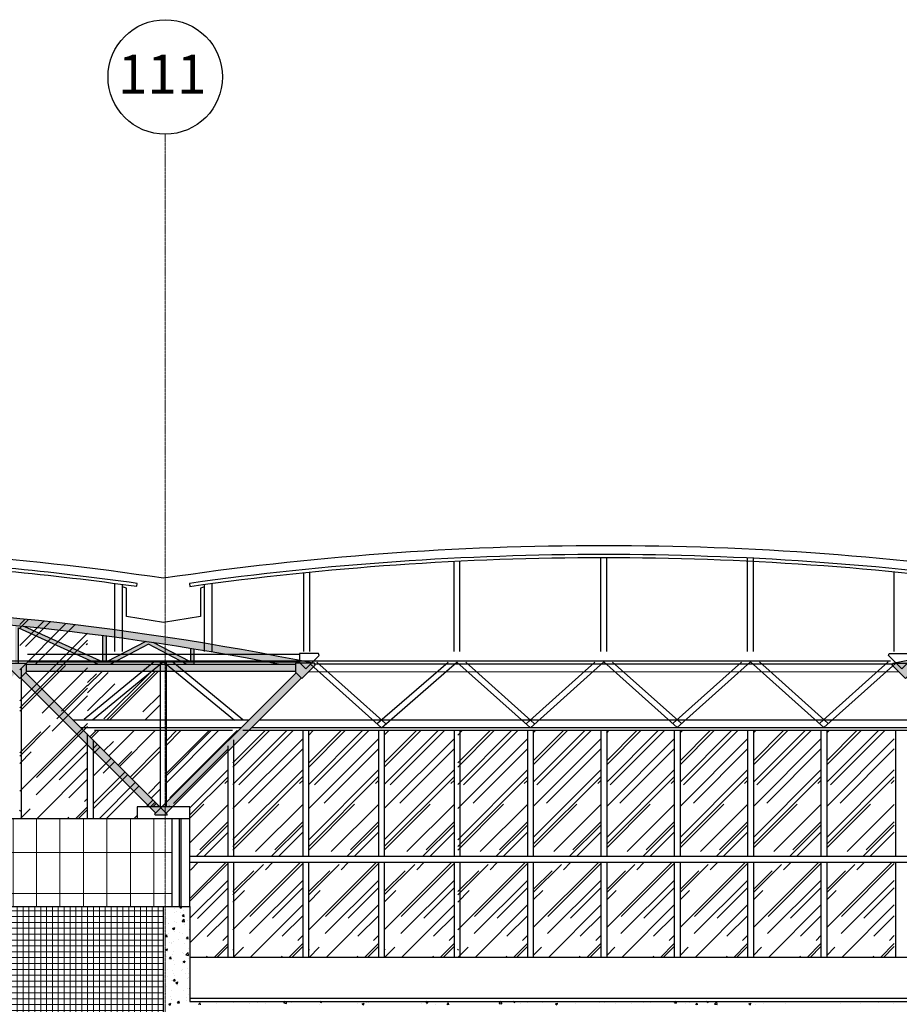
# Model space of a CAD drawing. Units: centimetres. Extents: x 78233 to 181930, y -43177 to -11505.
# Drawn here: x 128079 to 129577, y -24139 to -22462 of the extents above; entities that cross this region are included whole.
import ezdxf

# ---------------------------------------------------------------- set-up
doc = ezdxf.new("R2010")
doc.units = ezdxf.units.CM
doc.header["$LTSCALE"] = 0.7
doc.linetypes.add('ACAD_ISO04W100', pattern=[30.5, 24, -3, 0.5, -3])
doc.linetypes.add('Grid Line', pattern=[2.2225, 1.27, -0.3175, 0.3175, -0.3175])
for name, color, linetype in [('A-COB', 3, 'Continuous'), ('A-COB1', 1, 'Continuous'), ('A-COB2', 1, 'Continuous'), ('A-PISO', 3, 'Continuous'), ('EIXO', 1, 'ACAD_ISO04W100'), ('EXT_ELEVAÇÃO 00', 5, 'Continuous'), ('EXT_ELEVAÇÃO 01', 4, 'Continuous'), ('EXT_ELEVAÇÃO 02', 6, 'Continuous'), ('EXT_ESQUADRIA EXISTENTE', 2, 'Continuous'), ('EXT_ESQUADRIAS', 1, 'Continuous'), ('EXT_ESTRUTURA', 1, 'Continuous'), ('EXT_HACHURA PILAR', 251, 'Continuous'), ('EXT_HACHURA VIDRO', 252, 'Continuous'), ('INF-MALHA-ESTRUTURAL-EIXOS1$0$AR-SIMBOLOS', 1, 'Continuous')]:
    doc.layers.add(name, color=color, linetype=linetype)
doc.layers.add('EXT_GRANITO', color=7, linetype='Continuous', lineweight=0, true_color=0xffbd7a)
doc.layers.add('EXT_HACHURA BRANCA', color=7, linetype='Continuous', true_color=0xffffff)
for name, color, linetype, lineweight in [('EXT_PASTILHA CINZA', 251, 'Continuous', 0), ('MALHA', 251, 'Continuous', 9), ('MLH-MALHA', 253, 'Grid Line', 9)]:
    doc.layers.add(name, color=color, linetype=linetype, lineweight=lineweight)
doc.styles.add('AR-ARIAL', font='arial.ttf')
pattern_1 = [(45, (10235.537, 1828.62), (43.105, 114.947), [762, -101.6, 254, -50.8]), (45, (10265.35, 1894.35), (-83.696, 11.854), [152.4, -16.764, 304.8, -38.1]), (45, (10222.964, 1877.11), (162.7222, 210.8564), [406.4, -71.12, 203.2, -50.8])]

# ---------------------------------------------------------------- blocks, each defined once
blk = doc.blocks.new('*X83')
at = {"color": 0, "linetype": 'Continuous'}
for p, q in [((4717.6, 6744.1), (4720.2, 6745.2)), ((4717.6, 6744.1), (4720.1, 6742.5)), ((4720.1, 6742.5), (4721, 6745.2)), ((4692.3, 6735.8), (4692.3, 6735.8)), ((4708.5, 6741.4), (4708.5, 6741.4)), ((4709, 6735.7), (4709, 6735.7)), ((4711.8, 6736.5), (4711.8, 6736.5)), ((4719, 6734.7), (4719, 6734.7)), ((4721.9, 6728.4), (4724.3, 6731.3)), ((4721.9, 6728.4), (4724.9, 6728.1)), ((4723.4, 6728.9), (4723.4, 6728.9)), ((4724.3, 6738.2), (4724.3, 6738.2)), ((4724.9, 6728.1), (4724.3, 6731.3)), ((4694.3, 6723.9), (4694.3, 6723.9)), ((4698.5, 6716), (4698.5, 6716)), ((4698.6, 6716.8), (4698.6, 6716.8)), ((4705.4, 6707.9), (4708.9, 6709.2)), ((4707.9, 6706.2), (4708.9, 6709.2)), ((4708.4, 6719.1), (4708.4, 6719.1)), ((4711.2, 6718.5), (4711.2, 6718.5)), ((4721.4, 6719.6), (4725.3, 6723.7)), ((4721.4, 6719.6), (4725.8, 6718.9)), ((4725.2, 6714.8), (4725.2, 6714.8)), ((4725.8, 6718.9), (4725.3, 6723.7)), ((4730.1, 6721), (4730.1, 6721)), ((4734.4, 6722.8), (4734.4, 6722.8)), ((4692.2, 6694.1), (4692.2, 6694.1)), ((4693, 6693.9), (4695.4, 6696.8)), ((4693, 6693.9), (4696, 6693.7)), ((4696, 6693.7), (4695.4, 6696.8)), ((4698, 6698.8), (4698, 6698.8)), ((4705.4, 6707.9), (4707.9, 6706.2)), ((4707.8, 6702.4), (4707.8, 6702.4)), ((4716.9, 6701.2), (4716.9, 6701.2)), ((4721.4, 6699.1), (4721.4, 6699.1)), ((4728.8, 6690.8), (4731.2, 6693.7)), ((4731.8, 6690.5), (4731.3, 6693.7)), ((4733.7, 6706.2), (4733.7, 6706.2)), ((4699.3, 6683.7), (4699.3, 6683.7)), ((4703.8, 6681.5), (4703.8, 6681.5)), ((4704.2, 6683.1), (4704.2, 6683.1)), ((4707.2, 6685.8), (4707.2, 6685.8)), ((4715.5, 6689.3), (4715.5, 6689.3)), ((4726, 6682.6), (4726, 6682.6)), ((4728.8, 6690.8), (4731.8, 6690.5)), ((4733.1, 6689.5), (4733.1, 6689.5)), ((4733.4, 6688.1), (4733.4, 6688.1)), ((4690.6, 6661.8), (4690.6, 6661.8)), ((4693.3, 6671.6), (4696.8, 6673)), ((4693.3, 6671.6), (4695.8, 6670)), ((4694.1, 6660.6), (4694.1, 6660.6)), ((4695.8, 6670), (4696.8, 6673)), ((4699.9, 6656.3), (4702.3, 6659.2)), ((4702.9, 6656.1), (4702.3, 6659.2)), ((4705.5, 6663.9), (4705.5, 6663.9)), ((4706.6, 6669.1), (4706.6, 6669.1)), ((4722.2, 6666), (4722.2, 6666)), ((4723.3, 6665.6), (4723.3, 6665.6)), ((4728, 6662.6), (4731.9, 6666.7)), ((4728, 6662.6), (4732.4, 6661.9)), ((4732.4, 6661.9), (4731.9, 6666.7)), ((4732.2, 6662.7), (4732.2, 6662.7)), ((4732.5, 6672.9), (4732.5, 6672.9)), ((4734.7, 6667.6), (4734.7, 6667.6)), ((4699.9, 6656.3), (4702.9, 6656.1)), ((4706, 6652.5), (4706, 6652.5)), ((4709.1, 6646.2), (4709.1, 6646.2)), ((4721.6, 6647.9), (4721.6, 6647.9)), ((4723.1, 6651.5), (4726.6, 6652.8)), ((4723.1, 6651.5), (4725.6, 6649.8)), ((4725.6, 6649.8), (4726.6, 6652.8)), ((4731.9, 6656.2), (4731.9, 6656.2)), ((4692.1, 6630.8), (4692.1, 6630.8)), ((4695.8, 6638.3), (4695.8, 6638.3)), ((4695.9, 6626.5), (4695.9, 6626.5)), ((4705.3, 6635.9), (4705.3, 6635.9)), ((4706.3, 6631.6), (4706.3, 6631.6)), ((4708.4, 6628.2), (4708.4, 6628.2)), ((4721.2, 6635.8), (4721.2, 6635.8)), ((4722.5, 6637.2), (4722.5, 6637.2)), ((4727.4, 6630.7), (4727.4, 6630.7)), ((4731.3, 6639.6), (4731.3, 6639.6)), ((4733, 6630.5), (4733, 6630.5)), ((4704, 6619.8), (4704, 6619.8)), ((4704.7, 6619.2), (4704.7, 6619.2)), ((4706.8, 6618.7), (4709.3, 6621.6)), ((4706.8, 6618.7), (4709.8, 6618.4)), ((4709.8, 6618.4), (4709.3, 6621.6)), ((4711, 6615.2), (4714.5, 6616.6)), ((4711, 6615.2), (4713.4, 6613.6)), ((4712.5, 6611.8), (4712.5, 6611.8)), ((4713.4, 6613.6), (4714.5, 6616.6)), ((4714.2, 6610.9), (4714.2, 6610.9)), ((4730.7, 6623), (4730.7, 6623)), ((4733.2, 6624.8), (4733.2, 6624.8)), ((4694, 6597.3), (4694, 6597.3)), ((4695.3, 6608.4), (4695.3, 6608.4)), ((4704.1, 6602.6), (4704.1, 6602.6)), ((4723.1, 6602.3), (4723.1, 6602.3)), ((4730.1, 6606.3), (4730.1, 6606.3)), ((4732.6, 6595.4), (4732.6, 6595.4)), ((4734.6, 6605.7), (4734.8, 6605.9)), ((4734.6, 6605.7), (4734.8, 6605.6)), ((4698.8, 6579), (4702.3, 6580.3)), ((4698.8, 6579), (4701.3, 6577.3)), ((4701, 6591.2), (4701, 6591.2)), ((4701.3, 6577.3), (4702.3, 6580.3)), ((4702.8, 6586.2), (4702.8, 6586.2)), ((4703.5, 6585.9), (4703.5, 6585.9)), ((4713.3, 6579.5), (4713.3, 6579.5)), ((4713.8, 6581.1), (4716.2, 6584)), ((4713.8, 6581.1), (4716.8, 6580.8)), ((4716.8, 6580.8), (4716.2, 6584)), ((4729.5, 6589.7), (4729.5, 6589.7)), ((4729.5, 6585.1), (4729.5, 6585.1)), ((4749.6, 6578), (4752.1, 6580.8)), ((4750.9, 6579.8), (4750.9, 6579.8)), ((4752.6, 6577.7), (4752.1, 6580.8)), ((4779.4, 6582.5), (4779.4, 6582.5)), ((4779.8, 6579.7), (4779.8, 6579.7)), ((4782.9, 6582.8), (4782.9, 6582.8)), ((4805.8, 6583.5), (4805.8, 6583.5)), ((4809.6, 6581.7), (4809.6, 6581.7)), ((4836.2, 6580.6), (4836.2, 6580.6)), ((4849.7, 6581.5), (4849.7, 6581.5)), ((4862.9, 6579.5), (4862.9, 6579.5)), ((4894.7, 6580.8), (4897.3, 6583.6)), ((4894.7, 6580.8), (4899.2, 6580.1)), ((4895.4, 6580.8), (4895.4, 6580.8)), ((4899.2, 6580.1), (4898.8, 6583.6)), ((4907.7, 6580.8), (4907.7, 6580.8)), ((4907.9, 6582.5), (4907.9, 6582.5)), ((4956.3, 6579), (4956.3, 6579)), ((4956.4, 6583.1), (4957.6, 6583.6)), ((4956.4, 6583.1), (4958.9, 6581.4)), ((4958.9, 6581.4), (4959.6, 6583.6)), ((5020.8, 6579.4), (5020.8, 6579.4)), ((5028.2, 6579.1), (5031.7, 6580.4)), ((5028.2, 6579.1), (5030.7, 6577.4)), ((5030.7, 6577.4), (5031.7, 6580.4)), ((5035.3, 6581.6), (5035.3, 6581.6)), ((5039.8, 6581.8), (5039.8, 6581.8)), ((5129.2, 6579.2), (5129.2, 6579.2)), ((5137.2, 6581.1), (5139.3, 6583.6)), ((5137.2, 6581.1), (5140.2, 6580.8)), ((5137.2, 6579), (5137.2, 6579)), ((5140.2, 6580.8), (5139.7, 6583.6)), ((5152.7, 6578.7), (5152.7, 6578.7)), ((5162.5, 6582.2), (5162.5, 6582.2)), ((5173.1, 6577.9), (5175.5, 6580.8)), ((5176.1, 6577.7), (5175.5, 6580.8)), ((5184.3, 6582.9), (5184.3, 6582.9)), ((5228.6, 6583.3), (5228.6, 6583.3)), ((5261.6, 6579.9), (5265.1, 6583.6)), ((5261.6, 6579.9), (5266.1, 6579.2)), ((5264.7, 6579.7), (5264.7, 6579.7)), ((5266.1, 6579.2), (5265.6, 6583.6)), ((5285.8, 6583.2), (5286.7, 6583.6)), ((5285.8, 6583.2), (5288.3, 6581.5)), ((5288.3, 6581.5), (5289, 6583.6)), ((5290.4, 6583.3), (5290.4, 6583.3)), ((5297.2, 6579.8), (5297.2, 6579.8)), ((5309.7, 6581.4), (5309.7, 6581.4)), ((5335.2, 6580.8), (5335.2, 6580.8)), ((5357.7, 6579.2), (5361.2, 6580.6)), ((5357.7, 6579.2), (5360.1, 6577.5)), ((5360.2, 6577.5), (5361.2, 6580.5)), ((5391.9, 6580.3), (5391.9, 6580.3)), ((5406.5, 6582.5), (5406.5, 6582.5)), ((5433.2, 6581.3), (5433.2, 6581.3)), ((5441.5, 6580.8), (5441.5, 6580.8)), ((5459.9, 6580.2), (5459.9, 6580.2)), ((5486.6, 6579.1), (5486.6, 6579.1)), ((5508.1, 6581), (5508.1, 6581)), ((5519.9, 6581.4), (5519.9, 6581.4)), ((5560.6, 6581), (5562.8, 6583.6)), ((5560.6, 6581), (5563.6, 6580.8)), ((5563.6, 6580.7), (5563.1, 6583.6)), ((5578.4, 6580), (5578.4, 6580)), ((5586, 6581.8), (5586, 6581.8)), ((5596.5, 6577.9), (5598.9, 6580.7)), ((5598.5, 6583.5), (5598.5, 6583.5)), ((5599.5, 6577.6), (5598.9, 6580.7)), ((5615.2, 6583.3), (5615.9, 6583.6)), ((5615.2, 6583.3), (5617.7, 6581.6)), ((5617.7, 6581.6), (5618.4, 6583.6)), ((5628.5, 6578.9), (5632.4, 6583)), ((5628.5, 6578.9), (5633, 6578.2)), ((5633, 6578.2), (5632.4, 6583)), ((5647.4, 6582.2), (5647.4, 6582.2)), ((5687.1, 6579.3), (5690.6, 6580.7)), ((5687.1, 6579.3), (5689.6, 6577.6)), ((5689.6, 6577.6), (5690.6, 6580.7)), ((5698.9, 6578.7), (5698.9, 6578.7)), ((5711.4, 6580.3), (5711.4, 6580.3)), ((5714.1, 6582.5), (5714.1, 6582.5)), ((5730.4, 6582.8), (5730.4, 6582.8)), ((5749.3, 6579.5), (5749.3, 6579.5)), ((5774.6, 6582.7), (5774.6, 6582.7)), ((5843.3, 6579.7), (5843.3, 6579.7)), ((5854, 6583.1), (5854, 6583.1)), ((5876.9, 6580.3), (5876.9, 6580.3)), ((5880.7, 6582), (5880.7, 6582)), ((5887, 6582.7), (5887, 6582.7)), ((5907.4, 6580.9), (5907.4, 6580.9)), ((5934.1, 6579.7), (5934.1, 6579.7))]:
    blk.add_line(p, q, dxfattribs=at)
blk = doc.blocks.new('A$C615428F9')
at = {"layer": 'EXT_HACHURA BRANCA'}
h = blk.add_hatch(color=256, dxfattribs=at)
h.paths.add_polyline_path([(169.4, -351.9, 0.000319), (163, -352.9), (163, -378.9), (176.2, -378.9), (241, -345), (305.7, -378.9), (326.6, -378.9), (462.1, -317.1), (462.1, -377.6), (468.5, -377.6), (468.5, -313, 0.000809), (452.3, -314.7), (318.9, -375.4), (318.9, -330.2, 0.000318), (312.6, -331), (312.6, -375.3), (245.5, -340.3, 0.000637), (232.9, -342.1), (169.4, -375.3)], flags=17)
h.paths.add_polyline_path([(967.5, -275.5, 0.050432), (-42.2, -377.6), (-9.8, -377.6), (-9.8, -378.9), (16.6, -378.9, -0.047572), (967.5, -288.2, -0.047572), (1918.4, -378.9), (1944.8, -378.9), (1944.8, -377.6), (1977.2, -377.6, 0.050432)])
h.paths.add_polyline_path([(-9.8, -377.6), (-42.2, -377.6), (-43.3, -380.9), (-20.6, -403.6), (-9.8, -392.8)])
h.paths.add_polyline_path([(449.1, -378.9), (-9.8, -378.9), (-9.8, -391.6), (217.5, -391.6), (449.1, -391.6)])
h.paths.add_polyline_path([(-10.7, -393.7), (-19.7, -402.7), (210.7, -633.1), (219.6, -624.1)])
h.paths.add_polyline_path([(459, -402.7), (450, -393.7), (219.6, -624.1), (228.6, -633.1)])
h.paths.add_polyline_path([(477.1, -386.4), (468.2, -395.3), (528.6, -461.3, -0.022454), (967.5, -441.6, -0.009195), (1147.4, -444.9, -0.013256), (1406.4, -461.3), (1466.8, -395.3), (1457.9, -386.4), (1401.2, -448.2), (1401.1, -448.1, 0.01295), (1147.4, -432.2, 0.009171), (967.5, -428.9, 0.022133), (533.8, -448.1)])
h.paths.add_polyline_path([(1944.8, -378.9), (1485.9, -378.9), (1485.9, -391.6), (1717.5, -391.6), (1944.8, -391.6)])
h.paths.add_polyline_path([(1485, -393.7), (1476, -402.7), (1706.4, -633.1), (1715.4, -624.1)])
h.paths.add_polyline_path([(1954.7, -402.7), (1945.7, -393.7), (1715.4, -624.1), (1724.3, -633.1)])
h.paths.add_polyline_path([(482.6, -380.9), (481.5, -377.6), (449.1, -377.6), (449.1, -378.9), (449.1, -392.8), (459.9, -403.6)])
h.paths.add_polyline_path([(219.6, -624.1), (208.9, -634.9), (210.3, -636.3), (229, -636.3), (230.4, -634.9)])
h.paths.add_polyline_path([(717, -296.1), (813.8, -431.3, -0.00039), (821.5, -431.1), (723.3, -294.1, 0.001274), (697.7, -295.4), (478.8, -377.6), (481.5, -377.6), (482.6, -380.9), (479.3, -384.2), (702.3, -300.5), (533.9, -448.1, -0.000548), (544.6, -447.1)])
h.paths.add_polyline_path([(974.7, -288.2, 0.00036), (967.5, -288.2, 0.00036), (960.3, -288.2), (823.8, -431, -0.00046), (832.9, -430.7), (967.5, -289.8), (1102.1, -430.7, -0.00046), (1111.2, -431)])
h.paths.add_polyline_path([(1237.3, -295.4, 0.001274), (1211.7, -294.1), (1113.5, -431.1, -0.00039), (1121.2, -431.3), (1218, -296.1), (1390.4, -447.1, -0.000548), (1401.1, -448.1), (1232.7, -300.5), (1455.7, -384.2), (1452.4, -380.9), (1453.8, -376.7)])
h.paths.add_polyline_path([(1485.9, -377.6), (1453.5, -377.6), (1452.4, -380.9), (1475.1, -403.6), (1485.9, -392.8)])
h.paths.add_polyline_path([(1978.3, -380.9), (1977.2, -377.6), (1944.8, -377.6), (1944.8, -392.8), (1955.6, -403.6)])
h.paths.add_polyline_path([(1715.4, -624.1), (1704.6, -634.9), (1706, -636.3), (1724.7, -636.3), (1726.1, -634.9)])
edge = h.paths.add_edge_path()
edge.add_line((1772, -378.9), (1772, -352.9))
edge.add_arc((967.5, -5319.2), 5031, 80.7986, 80.8718)
edge.add_line((1765.6, -351.9), (1765.6, -375.3))
edge.add_line((1765.6, -375.3), (1702.1, -342.1))
edge.add_arc((967.5, -5319.2), 5031, 81.6033, 81.7494)
edge.add_line((1689.5, -340.3), (1622.4, -375.3))
edge.add_line((1622.4, -375.3), (1622.4, -331))
edge.add_arc((967.5, -5319.2), 5031, 82.5201, 82.5929)
edge.add_line((1616.1, -330.2), (1616.1, -375.4))
edge.add_line((1616.1, -375.4), (1482.7, -314.7))
edge.add_arc((967.5, -5319.2), 5031, 84.1221, 84.3074)
edge.add_line((1466.5, -313), (1466.5, -377.6))
edge.add_line((1466.5, -377.6), (1472.9, -377.6))
edge.add_line((1472.9, -377.6), (1472.9, -317.1))
edge.add_line((1472.9, -317.1), (1608.4, -378.9))
edge.add_line((1608.4, -378.9), (1629.3, -378.9))
edge.add_line((1629.3, -378.9), (1694, -345))
edge.add_line((1694, -345), (1758.8, -378.9))
edge.add_line((1758.8, -378.9), (1772, -378.9))
at = {"layer": 'A-COB'}
blk.add_line((163, -378.9), (163, -352.9), dxfattribs=at)
at = {"layer": 'A-COB', "linetype": 'Continuous'}
for p, q in [((449.1, -378.9), (-9.8, -378.9)), ((222, -626.4), (-10.7, -393.7)), ((219.6, -624.1), (450, -393.7)), ((210.7, -633.1), (-19.7, -402.7)), ((228.6, -633.1), (459, -402.7))]:
    blk.add_line(p, q, dxfattribs=at)
for points in [[(1977.2, -377.6, 0.050432), (967.5, -275.5, 0.050432), (-42.2, -377.6, 0.050432)], [(1918.4, -378.9, 0.047572), (967.5, -288.2, 0.047572), (16.6, -378.9, 0.047572)]]:
    blk.add_lwpolyline(points, format="xyb", dxfattribs=at)
at = {"layer": 'A-COB'}
for points in [[(452.3, -314.7), (318.9, -375.4), (318.9, -330.2)], [(462.1, -377.6), (462.1, -317.1), (326.6, -378.9)], [(245.5, -340.3), (312.6, -375.3), (312.6, -331)], [(169.4, -351.9), (169.4, -375.3), (232.9, -342.1)], [(176.2, -378.9), (241, -345), (305.7, -378.9)]]:
    blk.add_lwpolyline(points, dxfattribs=at)
at = {"layer": 'A-COB', "linetype": 'Continuous'}
for points in [[(-42.2, -377.6), (-9.8, -377.6), (-9.8, -392.8), (-20.6, -403.6), (-43.3, -380.9)], [(481.5, -377.6), (449.1, -377.6), (449.1, -392.8), (459.9, -403.6), (482.6, -380.9)], [(1977.2, -377.6), (1944.8, -377.6), (1944.8, -392.8), (1955.6, -403.6), (1978.3, -380.9)], [(229, -636.3), (230.4, -634.9), (219.6, -624.1), (208.9, -634.9), (210.3, -636.3)]]:
    blk.add_lwpolyline(points, close=True, dxfattribs=at)
blk.add_lwpolyline([(-9.8, -391.6), (217.5, -391.6), (449.1, -391.6)], dxfattribs=at)
blk = doc.blocks.new('SERWTWE')
at = {"layer": 'INF-MALHA-ESTRUTURAL-EIXOS1$0$AR-SIMBOLOS'}
blk.add_circle((10500, 97.5), 97.5, dxfattribs=at)
at = {"layer": 'MALHA', "linetype": 'Grid Line'}
blk.add_line((10500, -3057.5), (10500, 0), dxfattribs=at)
at = {"layer": 'MLH-MALHA', "color": 2, "linetype": 'Continuous', "style": 'AR-ARIAL'}
blk.add_text('111', height=66.39, dxfattribs=at).set_placement((10419.3, 69.2))
blk = doc.blocks.new('A$C20CA7FF9')
at = {"layer": 'EXT_GRANITO', "linetype": 'Continuous'}
h = blk.add_hatch(dxfattribs=at)
h.set_pattern_fill('_USER', color=256, scale=40, angle=90, style=0, pattern_type=0)
h.set_pattern_definition([(90, (747.3, -2819.747), (-40, 2e-15), [])])
h.paths.add_polyline_path([(4113.3, 1306.8), (3106.2, 1306.8), (3106.2, 1086.8), (4113.3, 1086.8)], flags=16)
h.paths.add_polyline_path([(6098.2, 1086.8), (7120.6, 1086.8), (7120.6, 1306.8), (6098.2, 1306.8)], flags=16)
h.paths.add_polyline_path([(2573.3, 1306.8), (1566.1, 1306.8), (1566.1, 1086.8), (2573.3, 1086.8)], flags=16)
h.paths.add_polyline_path([(7616.2, 1086.8), (8623.3, 1086.8), (8623.3, 1306.8), (7616.2, 1306.8)], flags=16)
edge = h.paths.add_edge_path(flags=16)
edge.add_arc((8124.5, 1629.3), 152, 0, 360)
h.paths.add_polyline_path([(-110.5, 1669.3), (7326.5, 1669.3), (7326.5, 1808.6), (10386.5, 1808.6), (10386.5, 1658.6), (9874.5, 1658.6), (9874.5, 1020), (8882, 1020), (8882, 1067), (8867, 1067), (8867, 815), (7371.5, 815), (7371.5, 834.8), (-110.5, 834.8)])
h = blk.add_hatch(dxfattribs=at)
h.set_pattern_fill('_USER', color=256, scale=70, style=0, pattern_type=0)
h.set_pattern_definition([(0, (-125.506, 1669.32), (0, 70), [])])
h.paths.add_polyline_path([(4113.3, 1306.8), (3106.2, 1306.8), (3106.2, 1086.8), (4113.3, 1086.8)], flags=16)
h.paths.add_polyline_path([(6098.2, 1086.8), (7105.3, 1086.8), (7105.3, 1306.8), (6098.2, 1306.8)], flags=16)
h.paths.add_polyline_path([(2573.3, 1306.8), (1566.1, 1306.8), (1566.1, 1086.8), (2573.3, 1086.8)], flags=16)
h.paths.add_polyline_path([(7616.2, 1067), (8623.3, 1067), (8623.3, 1287), (7616.2, 1287)], flags=16)
edge = h.paths.add_edge_path(flags=16)
edge.add_arc((8124.5, 1629.3), 152, 0, 360)
h.paths.add_polyline_path([(-110.5, 1669.3), (7326.5, 1669.3), (7326.5, 1808.6), (10386.5, 1808.6), (10386.5, 1658.6), (9874.5, 1658.6), (9874.5, 1020), (8882, 1020), (8882, 1067), (8867.3, 1067), (8867, 815), (7374.5, 815), (7374.5, 834.8), (-110.5, 834.8)])
at = {"layer": 'EXT_HACHURA VIDRO', "linetype": 'Continuous'}
h = blk.add_hatch(dxfattribs=at)
h.set_pattern_fill('AR-RROOF', color=252, scale=50, angle=45, style=0)
h.set_pattern_definition([(45, (10126.514, 1808.62), (42.4264, 113.137), [750, -100, 250, -50]), (45, (10155.86, 1873.32), (-82.378, 11.667), [150, -16.5, 300, -37.5]), (45, (10114.14, 1856.347), (160.1597, 207.536), [400, -70, 200, -50])])
h.paths.add_polyline_path([(10241.5, 1808.6), (10126.5, 1808.6), (10126.5, 2148.6), (10241.9, 2137.1), (10241.9, 1981.7)])
at = {"layer": 'EXT_HACHURA VIDRO'}
h = blk.add_hatch(dxfattribs=at)
h.set_pattern_fill('AR-RROOF', color=256, scale=2, angle=45, style=0)
h.set_pattern_definition(pattern_1)
h.paths.add_polyline_path([(10335.8, 2059), (10242.2, 2059), (10242.2, 1982)])
h = blk.add_hatch(dxfattribs=at)
h.set_pattern_fill('AR-RROOF', color=256, scale=2, angle=45, style=0)
h.set_pattern_definition(pattern_1)
h.paths.add_polyline_path([(10366.5, 2059), (10351.5, 2059), (10250.5, 1975.9), (10366.5, 1975.9)])
h = blk.add_hatch(dxfattribs=at)
h.set_pattern_fill('AR-RROOF', color=256, scale=2, angle=45, style=0)
h.set_pattern_definition(pattern_1)
h.paths.add_polyline_path([(10366.5, 1958.2), (10235.5, 1958.2), (10365.1, 1828.6), (10366.5, 1828.6)])
h = blk.add_hatch(dxfattribs=at)
h.set_pattern_fill('AR-RROOF', color=256, scale=2, angle=45, style=0)
h.set_pattern_definition(pattern_1)
h.paths.add_polyline_path([(10498.9, 1958.2), (10376.5, 1958.2), (10376.5, 1835.8)])
at = {"layer": 'EXT_HACHURA VIDRO', "linetype": 'Continuous'}
h = blk.add_hatch(dxfattribs=at)
h.set_pattern_fill('AR-RROOF', color=252, scale=50, angle=45, style=0)
h.set_pattern_definition([(45, (10489.85, 1572.02), (42.4264, 113.137), [750, -100, 250, -50]), (45, (10519.196, 1636.72), (-82.378, 11.667), [150, -16.5, 300, -37.5]), (45, (10477.477, 1619.747), (160.1597, 207.5358), [400, -70, 200, -50])])
h.paths.add_polyline_path([(10608.7, 1733.6), (10489.9, 1733.6), (10489.9, 1572), (10608.7, 1572)])
h.paths.add_polyline_path([(10489.9, 1743.6), (10608.7, 1743.6), (10608.7, 1958.2), (10489.9, 1958.2)])
h = blk.add_hatch(dxfattribs=at)
h.set_pattern_fill('AR-RROOF', color=252, scale=50, angle=45, style=0)
h.set_pattern_definition([(45, (10618.874, 1572.02), (42.4264, 113.137), [750, -100, 250, -50]), (45, (10648.22, 1636.72), (-82.378, 11.667), [150, -16.5, 300, -37.5]), (45, (10606.5, 1619.747), (160.1597, 207.5358), [400, -70, 200, -50])])
h.paths.add_polyline_path([(10737.7, 1733.6), (10618.9, 1733.6), (10618.9, 1572), (10737.7, 1572)])
h.paths.add_polyline_path([(10618.9, 1743.6), (10737.7, 1743.6), (10737.7, 1958.2), (10618.9, 1958.2)])
h = blk.add_hatch(dxfattribs=at)
h.set_pattern_fill('AR-RROOF', color=252, scale=50, angle=45, style=0)
h.set_pattern_definition([(45, (10747.684, 1572.02), (42.4264, 113.137), [750, -100, 250, -50]), (45, (10777.03, 1636.72), (-82.378, 11.667), [150, -16.5, 300, -37.5]), (45, (10735.31, 1619.747), (160.1597, 207.5358), [400, -70, 200, -50])])
h.paths.add_polyline_path([(10866.5, 1733.6), (10747.7, 1733.6), (10747.7, 1572), (10866.5, 1572)])
h.paths.add_polyline_path([(10747.7, 1743.6), (10866.5, 1743.6), (10866.5, 1958.2), (10747.7, 1958.2)])
h = blk.add_hatch(dxfattribs=at)
h.set_pattern_fill('AR-RROOF', color=252, scale=50, angle=45, style=0)
h.set_pattern_definition([(45, (10872.684, 1572.02), (42.4264, 113.137), [750, -100, 250, -50]), (45, (10902.03, 1636.72), (-82.378, 11.667), [150, -16.5, 300, -37.5]), (45, (10860.31, 1619.747), (160.1597, 207.5358), [400, -70, 200, -50])])
h.paths.add_polyline_path([(10872.7, 1743.6), (10991.5, 1743.6), (10991.5, 1958.2), (10872.7, 1958.2)])
h.paths.add_polyline_path([(10991.5, 1733.6), (10872.7, 1733.6), (10872.7, 1572), (10991.5, 1572)])
h = blk.add_hatch(dxfattribs=at)
h.set_pattern_fill('AR-RROOF', color=252, scale=50, angle=45, style=0)
h.set_pattern_definition([(45, (10997.684, 1572.02), (42.4264, 113.137), [750, -100, 250, -50]), (45, (11027.03, 1636.72), (-82.378, 11.667), [150, -16.5, 300, -37.5]), (45, (10985.31, 1619.747), (160.1597, 207.5358), [400, -70, 200, -50])])
h.paths.add_polyline_path([(11116.5, 1733.6), (11001.5, 1733.6), (11001.5, 1572), (11116.5, 1572)])
h.paths.add_polyline_path([(11001.5, 1743.6), (11116.5, 1743.6), (11116.5, 1958.2), (11001.5, 1958.2)])
h = blk.add_hatch(dxfattribs=at)
h.set_pattern_fill('AR-RROOF', color=252, scale=50, angle=45, style=0)
h.set_pattern_definition([(45, (11122.684, 1572.02), (42.4264, 113.137), [750, -100, 250, -50]), (45, (11152.03, 1636.72), (-82.378, 11.667), [150, -16.5, 300, -37.5]), (45, (11110.31, 1619.747), (160.1597, 207.5358), [400, -70, 200, -50])])
h.paths.add_polyline_path([(11241.5, 1733.6), (11126.5, 1733.6), (11126.5, 1572), (11241.5, 1572)])
h.paths.add_polyline_path([(11126.5, 1743.6), (11241.5, 1743.6), (11241.5, 1958.2), (11126.5, 1958.2)])
h = blk.add_hatch(dxfattribs=at)
h.set_pattern_fill('AR-RROOF', color=252, scale=50, angle=45, style=0)
h.set_pattern_definition([(45, (11247.684, 1572.02), (42.4264, 113.137), [750, -100, 250, -50]), (45, (11277.03, 1636.72), (-82.378, 11.667), [150, -16.5, 300, -37.5]), (45, (11235.31, 1619.747), (160.1597, 207.5358), [400, -70, 200, -50])])
h.paths.add_polyline_path([(11366.5, 1733.6), (11251.5, 1733.6), (11251.5, 1572), (11366.5, 1572)])
h.paths.add_polyline_path([(11251.5, 1743.6), (11366.5, 1743.6), (11366.5, 1958.2), (11251.5, 1958.2)])
h = blk.add_hatch(dxfattribs=at)
h.set_pattern_fill('AR-RROOF', color=252, scale=50, angle=45, style=0)
h.set_pattern_definition([(45, (11372.684, 1572.02), (42.4264, 113.137), [750, -100, 250, -50]), (45, (11402.03, 1636.72), (-82.378, 11.667), [150, -16.5, 300, -37.5]), (45, (11360.31, 1619.747), (160.1597, 207.5358), [400, -70, 200, -50])])
h.paths.add_polyline_path([(11491.5, 1733.6), (11376.5, 1733.6), (11376.5, 1572), (11491.5, 1572)])
h.paths.add_polyline_path([(11376.5, 1743.6), (11491.5, 1743.6), (11491.5, 1958.2), (11376.5, 1958.2)])
h = blk.add_hatch(dxfattribs=at)
h.set_pattern_fill('AR-RROOF', color=252, scale=50, angle=45, style=0)
h.set_pattern_definition([(45, (11497.68, 1572.02), (42.4264, 113.137), [750, -100, 250, -50]), (45, (11527.03, 1636.72), (-82.378, 11.667), [150, -16.5, 300, -37.5]), (45, (11485.308, 1619.747), (160.1597, 207.5358), [400, -70, 200, -50])])
h.paths.add_polyline_path([(11616.5, 1733.6), (11501.5, 1733.6), (11501.5, 1572), (11616.5, 1572)])
h.paths.add_polyline_path([(11501.5, 1743.6), (11616.5, 1743.6), (11616.5, 1958.2), (11501.5, 1958.2)])
h = blk.add_hatch(dxfattribs=at)
h.set_pattern_fill('AR-RROOF', color=252, scale=50, angle=45, style=0)
h.set_pattern_definition([(45, (16596.92, 11637.677), (42.4264, 113.13708), [750, -100, 250, -50]), (45, (16626.266, 11702.38), (-82.37794, 11.66726), [150, -16.5, 300, -37.5]), (45, (16584.547, 11685.407), (160.15969, 207.53584), [400, -70, 200, -50])])
h.paths.add_polyline_path([(10362.1, 1828.6), (10327.1, 1828.6), (10327.1, 1808.6), (10251.8, 1808.6), (10251.5, 1942.8), (10362.5, 1831.8), (10360.7, 1830)])
h = blk.add_hatch(dxfattribs=at)
h.set_pattern_fill('AR-RROOF', color=252, scale=50, angle=45, style=0)
h.set_pattern_definition([(45, (10362.205, 1572.02), (42.4264, 113.137), [750, -100, 250, -50]), (45, (10391.55, 1636.72), (-82.378, 11.667), [150, -16.5, 300, -37.5]), (45, (10349.83, 1619.747), (160.1597, 207.536), [400, -70, 200, -50])])
h.paths.add_polyline_path([(10481, 1733.6), (10416.5, 1733.6), (10416.5, 1572), (10481, 1572)])
h.paths.add_polyline_path([(10416.5, 1743.6), (10481, 1743.6), (10481, 1932.4), (10380.9, 1832.2), (10380.9, 1828.6), (10416.5, 1828.6)])
at = {"layer": 'EXT_PASTILHA CINZA', "linetype": 'Continuous'}
h = blk.add_hatch(dxfattribs=at)
h.set_pattern_fill('_USER', color=256, scale=10, style=0, double=1, pattern_type=0)
h.set_pattern_definition([(0, (9874.494, 1020.018), (0, 10), []), (90, (9874.494, 1020.018), (-10, 6e-16), [])])
h.paths.add_polyline_path([(9874.5, 1020), (10371.5, 1020), (10371.5, 1658.6), (9874.5, 1658.6)])
at = {"layer": 'A-COB', "linetype": 'Continuous'}
for p, q in [((10603.1, 2088.2), (10139.9, 2088.2)), ((10603.1, 2088.2), (10139.9, 2088.2)), ((11610.1, 2076.7), (10100, 2076.7)), ((11613.5, 2071.7), (10629.5, 2071.7)), ((10516.6, 1975.9), (10217.8, 1975.9)), ((10503.9, 1963.2), (10230.5, 1963.2)), ((11721.2, 1963.2), (10521.8, 1963.2)), ((11708.5, 1975.9), (10534.5, 1975.9)), ((10488.9, 1958.2), (10254.1, 1958.2)), ((11736.2, 1958.2), (10506.8, 1958.2))]:
    blk.add_line(p, q, dxfattribs=at)
for points in [[(10139.9, 2075.5), (10371.5, 2075.5), (10603.1, 2075.5)], [(10619, 2058.6), (11623.5, 2059)]]:
    blk.add_lwpolyline(points, dxfattribs=at)
at = {"layer": 'A-COB1', "linetype": 'Continuous'}
for p, q in [((11116.5, 2093.2), (11116.5, 2253.2)), ((11126.5, 2093.2), (11126.5, 2253.2)), ((11366.5, 2093.2), (11366.5, 2253.2)), ((11376.5, 2093.2), (11376.5, 2253.2)), ((10866.5, 2093.2), (10866.5, 2246.8)), ((10876.5, 2093.2), (10876.5, 2247.3)), ((10610.1, 2227.4), (10610.1, 2093.2)), ((10620.1, 2228.4), (10620.1, 2093.2)), ((11616.5, 2093.2), (11616.5, 2229)), ((11616.5, 2093.2), (11616.5, 2229)), ((10288.8, 2093.2), (10288.8, 2209.2)), ((10301.5, 2093.2), (10301.5, 2207.5)), ((10325.8, 2204.1), (10326.5, 2209.1)), ((10441.5, 2093.2), (10441.5, 2207.5)), ((10454.2, 2093.2), (10454.2, 2209.2)), ((10355.8, 2075.5), (10236.4, 1977.2)), ((10371.5, 2075.5), (10250.5, 1975.9)), ((10371.5, 2075.5), (10492.5, 1975.9)), ((10387.2, 2075.5), (10506.6, 1977.2)), ((10742.7, 1963.2), (10621.7, 2071.3)), ((10749.6, 1970.4), (10632.5, 2075.1)), ((10736.1, 1970.7), (10856.2, 2075.1)), ((10742.7, 1963.2), (10871.5, 2075.1)), ((10996.5, 1963.2), (10871.5, 2075.1)), ((11003.2, 1970.6), (10886.6, 2075.1)), ((10989.8, 1970.6), (11106.3, 2075.1)), ((10996.5, 1963.2), (11121.5, 2075.2)), ((11246.5, 1963.3), (11121.5, 2075.2)), ((11253.2, 1970.7), (11136.7, 2075.1)), ((11239.8, 1970.7), (11356.2, 2075.1)), ((11246.5, 1963.3), (11371.5, 2075.4)), ((11496.5, 1963.4), (11371.5, 2075.4)), ((11503.2, 1970.8), (11386.7, 2075.2)), ((11489.8, 1970.8), (11606.2, 2075.2)), ((11496.5, 1963.4), (11619.2, 2073.4))]:
    blk.add_line(p, q, dxfattribs=at)
blk.add_lwpolyline([(10415.8, 2209), (10416.5, 2204, -0.034812), (11121.5, 2253.2, -0.034778), (11825.8, 2204.1), (11826.5, 2209.1, 0.034778), (11121.5, 2258.2, 0.034812)], format="xyb", close=True, dxfattribs=at)
blk.add_lwpolyline([(10106.4, 2230, -0.01087), (10325.8, 2204.1), (10326.5, 2209.1, 0.010893), (10106.4, 2235, 0.034812)], format="xyb", dxfattribs=at)
at = {"layer": 'A-COB1', "color": 7, "linetype": 'Continuous'}
for points in [[(10635.5, 2089.4), (10603.1, 2089.4), (10603.1, 2074.2), (10613.9, 2063.4), (10636.6, 2086.1)], [(11607.5, 2089.4), (11639.9, 2089.4), (11639.9, 2074.2), (11629.1, 2063.4), (11606.4, 2086.1)]]:
    blk.add_lwpolyline(points, close=True, dxfattribs=at)
at = {"layer": 'A-COB1', "linetype": 'Continuous'}
for centre, start, end in [((9621.5, -2828.2), 81.5457, 90), ((11121.5, -2828.2), 90, 98.4543), ((11121.5, -2828.2), 81.5457, 90)]:
    blk.add_arc(centre, 5101.4, start, end, dxfattribs=at)
at = {"layer": 'A-COB2', "linetype": 'Continuous'}
for p, q in [((10308.3, 2201.2), (10301.5, 2203.2)), ((10308.3, 2152.4), (10308.3, 2201.2)), ((10441.5, 2203.2), (10434.7, 2201.2)), ((10434.7, 2201.2), (10434.7, 2152.4)), ((10371.5, 2142.5), (10308.3, 2152.4)), ((10434.7, 2152.4), (10371.5, 2142.5))]:
    blk.add_line(p, q, dxfattribs=at)
at = {"layer": 'A-COB2', "color": 7, "linetype": 'Continuous'}
for p, q in [((10360.7, 1830), (10362.1, 1828.6)), ((10380.9, 1828.6), (10382.3, 1830))]:
    blk.add_line(p, q, dxfattribs=at)
at = {"layer": 'A-PISO', "linetype": 'Continuous'}
blk.add_line((11826.5, 1502), (10416.5, 1502), dxfattribs=at)
at = {"layer": 'EXT_ELEVAÇÃO 00', "linetype": 'Continuous'}
blk.add_line((9874.5, 1658.6), (10371.5, 1658.6), dxfattribs=at)
at = {"layer": 'EXT_ELEVAÇÃO 01', "linetype": 'Continuous'}
blk.add_line((7326.5, 1808.6), (10416.5, 1808.6), dxfattribs=at)
at = {"layer": 'EXT_ELEVAÇÃO 02', "linetype": 'Continuous'}
for p, q in [((10326.5, 1828.6), (10326.5, 1808.6)), ((10416.5, 1828.6), (10326.5, 1828.6)), ((10416.5, 1808.6), (10416.5, 1828.6))]:
    blk.add_line(p, q, dxfattribs=at)
at = {"layer": 'EXT_ESQUADRIAS'}
for p, q in [((10128.9, 2063.7), (10128.9, 1808.6)), ((10366.5, 1828.6), (10366.5, 2075.5)), ((10376.5, 1828.6), (10376.5, 2075.5)), ((10241.5, 1952.8), (10241.5, 1808.6)), ((10737.7, 1958.2), (10737.7, 1743.6)), ((10747.7, 1958.2), (10747.7, 1743.6)), ((10866.5, 1958.2), (10866.5, 1743.6)), ((10876.5, 1958.2), (10876.5, 1743.6)), ((10991.5, 1958.2), (10991.5, 1743.6)), ((11001.5, 1958.2), (11001.5, 1743.6)), ((11116.5, 1958.2), (11116.5, 1743.6)), ((11126.5, 1958.2), (11126.5, 1743.6)), ((11241.5, 1958.2), (11241.5, 1743.6)), ((11251.5, 1958.2), (11251.5, 1743.6)), ((11366.5, 1958.2), (11366.5, 1743.6)), ((11376.5, 1958.2), (11376.5, 1743.6)), ((11491.5, 1958.2), (11491.5, 1743.6)), ((11501.5, 1958.2), (11501.5, 1743.6)), ((11618.5, 1958.2), (11618.5, 1743.6)), ((10251.5, 1942.8), (10251.5, 1808.6)), ((10481, 1932.4), (10481, 1743.6)), ((10491, 1942.4), (10491, 1743.6)), ((10481, 1733.6), (10481, 1572)), ((10491, 1733.6), (10491, 1572)), ((10737.7, 1733.6), (10737.7, 1572)), ((10747.7, 1733.6), (10747.7, 1572)), ((10866.5, 1733.6), (10866.5, 1572)), ((10876.5, 1733.6), (10876.5, 1572)), ((10991.5, 1733.6), (10991.5, 1572)), ((11001.5, 1733.6), (11001.5, 1572)), ((11116.5, 1733.6), (11116.5, 1572)), ((11126.5, 1733.6), (11126.5, 1572)), ((11241.5, 1733.6), (11241.5, 1572)), ((11251.5, 1733.6), (11251.5, 1572)), ((11366.5, 1733.6), (11366.5, 1572)), ((11376.5, 1733.6), (11376.5, 1572)), ((11491.5, 1733.6), (11491.5, 1572)), ((11501.5, 1733.6), (11501.5, 1572)), ((11618.5, 1733.6), (11618.5, 1572))]:
    blk.add_line(p, q, dxfattribs=at)
at = {"layer": 'EXT_ESQUADRIAS', "linetype": 'Continuous'}
for p, q in [((10608.7, 1958.2), (10608.7, 1743.6)), ((10618.7, 1958.2), (10618.7, 1743.6)), ((10398.5, 1658.6), (10398.5, 1808.6)), ((10401.5, 1658.6), (10401.5, 1808.6)), ((11826.5, 1743.6), (10416.5, 1743.6)), ((11826.5, 1733.6), (10416.5, 1733.6)), ((10608.7, 1733.6), (10608.7, 1572)), ((10618.7, 1733.6), (10618.7, 1572)), ((11826.5, 1572), (10416.5, 1572))]:
    blk.add_line(p, q, dxfattribs=at)
at = {"layer": 'EXT_ESTRUTURA', "linetype": 'Continuous'}
for p, q in [((10386.5, 1658.6), (10386.5, 1808.6)), ((10416.5, 1658.6), (10416.5, 1808.6)), ((10371.5, 1287), (10371.5, 1658.6)), ((10371.5, 1658.6), (10416.5, 1658.6)), ((10416.5, 1658.6), (10416.5, 1497)), ((10416.5, 1497), (11826.5, 1497))]:
    blk.add_line(p, q, dxfattribs=at)
at = {"layer": 'A-COB', "extrusion": (0, 0, -1), "zscale": -1}
for p in [(-10586.8, 2450.6), (-13591.1, 2450.6)]:
    blk.add_blockref('A$C615428F9', p, dxfattribs=at)
at = {"layer": 'EIXO'}
blk.add_blockref('SERWTWE', (-125.5, 2974.3), dxfattribs=at)
at = {"layer": 'EXT_HACHURA PILAR', "linetype": 'Continuous'}
blk.add_blockref('*X83', (5681.7, -5086.5), dxfattribs=at)

msp = doc.modelspace()

# ---------------------------------------------------------------- block references
at = {"layer": 'EXT_ESQUADRIA EXISTENTE'}
msp.add_blockref('A$C20CA7FF9', (117952.2, -25631.5), dxfattribs=at)

doc.saveas('drawing.dxf')
